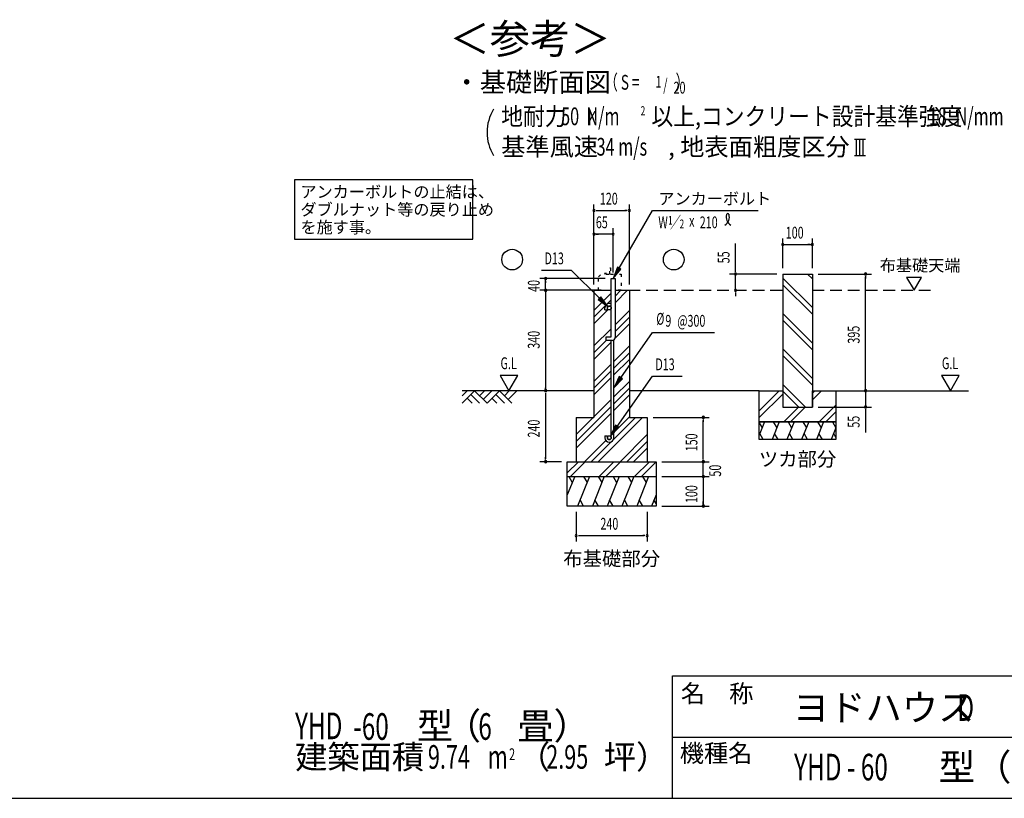
# Model space of a CAD drawing. Extents: x 543 to 20790, y 226 to 14052.
# Drawn here: x 7328 to 15655, y 517 to 7103 of the extents above; entities that cross this region are included whole.
import ezdxf
from ezdxf.enums import TextEntityAlignment as Align

# ---------------------------------------------------------------- set-up
doc = ezdxf.new("R2010")
doc.units = 0
doc.header["$LTSCALE"] = 50
doc.header["$MEASUREMENT"] = 0
doc.linetypes.add('HIDE-L', pattern=[3, 2, -1])
doc.linetypes.add('T', pattern=[1.5, 0.5, -1])
for name, color, linetype in [('HATCH', 2, 'CONTINUOUS'), ('HIDE-L1', 6, 'HIDE-L'), ('HIKIDASHI', 6, 'CONTINUOUS'), ('KISO_U', 6, 'CONTINUOUS'), ('NAME', 20, 'CONTINUOUS'), ('SUNPOU', 4, 'CONTINUOUS'), ('T1', 6, 'T'), ('U1', 3, 'CONTINUOUS'), ('U3', 6, 'CONTINUOUS'), ('WAKUMOJI-01', 130, 'CONTINUOUS'), ('WAKUSEN-01', 50, 'CONTINUOUS'), ('WAKUSEN-02', 130, 'CONTINUOUS')]:
    doc.layers.add(name, color=color, linetype=linetype)
doc.styles.add('00', font='ROMANS', dxfattribs={"width": 0.666667, "bigfont": 'BIGFONT'})
doc.styles.add('01', font='ROMANS', dxfattribs={"height": 3, "bigfont": 'BIGFONT'})
doc.styles.add('WAKUMOJI', font='SIMPLEX', dxfattribs={"height": 3, "bigfont": 'BIGFONT'})

msp = doc.modelspace()

# ---------------------------------------------------------------- linework, layer by layer
at = {"layer": 'HATCH'}
for p, q in [((13626.6, 3702.1), (13581.4, 3590.4)), ((13581.4, 3692.2), (13605.7, 3650.3)), ((13751.6, 3702.1), (13691, 3552.1)), ((13700.7, 3702.1), (13730.7, 3650.3)), ((13876.6, 3702.1), (13816, 3552.1)), ((13825.7, 3702.1), (13855.7, 3650.3)), ((14001.6, 3702.1), (13941, 3552.1)), ((13950.7, 3702.1), (13980.7, 3650.3)), ((14126.6, 3702.1), (14066, 3552.1)), ((14075.7, 3702.1), (14105.7, 3650.3)), ((14200.7, 3702.1), (14230.7, 3650.3)), ((13616.8, 3552.1), (13586.9, 3603.9)), ((13741.8, 3552.1), (13711.9, 3603.9)), ((13866.8, 3552.1), (13836.9, 3603.9)), ((13991.8, 3552.1), (13961.9, 3603.9)), ((14116.8, 3552.1), (14086.9, 3603.9)), ((14231.4, 3652.2), (14191, 3552.1)), ((14231.4, 3570.1), (14211.9, 3603.9)), ((12022, 3239.6), (11959.4, 3084.8)), ((11971.1, 3239.6), (12001.1, 3187.8)), ((12147, 3239.6), (12046, 2989.6)), ((12096.1, 3239.6), (12126.1, 3187.8)), ((12272, 3239.6), (12171, 2989.6)), ((12221.1, 3239.6), (12251.1, 3187.8)), ((12397, 3239.6), (12296, 2989.6)), ((12346.1, 3239.6), (12376.1, 3187.8)), ((12522, 3239.6), (12421, 2989.6)), ((12471.1, 3239.6), (12501.1, 3187.8)), ((12647, 3239.6), (12546, 2989.6)), ((12596.1, 3239.6), (12626.1, 3187.8)), ((12709.4, 3084.8), (12671, 2989.6)), ((12096.8, 2989.6), (12066.9, 3041.4)), ((12221.8, 2989.6), (12191.9, 3041.4)), ((12346.8, 2989.6), (12316.9, 3041.4)), ((12471.8, 2989.6), (12441.9, 3041.4)), ((12596.8, 2989.6), (12566.9, 3041.4)), ((12709.4, 3011), (12691.9, 3041.4))]:
    msp.add_line(p, q, dxfattribs=at)
at = {"layer": 'HIDE-L1'}
for p, q in [((12225.6, 4814.6), (11738.1, 4814.6)), ((12475.6, 4814.6), (13781.4, 4814.6)), ((14031.4, 4814.6), (15061.1, 4814.6))]:
    msp.add_line(p, q, dxfattribs=at)
at = {"layer": 'HIKIDASHI'}
for p, q in [((11159.1, 5747.5), (9652.4, 5747.5)), ((9652.4, 5747.5), (9652.4, 5247.5)), ((11159.1, 5247.5), (11159.1, 5747.5)), ((12396.9, 5001.2), (12678.9, 5489.6)), ((12678.9, 5489.6), (13572.2, 5489.6)), ((9652.4, 5247.5), (11159.1, 5247.5)), ((12382.5, 5009.5), (12346.9, 4914.6)), ((12411.4, 4992.9), (12382.5, 5009.5)), ((11741.1, 4984.4), (11992.9, 4984.4)), ((12232, 4747.2), (11992.9, 4984.4)), ((12346.9, 4914.6), (12411.4, 4992.9)), ((12243.7, 4759), (12220.2, 4735.3)), ((12302.9, 4676.7), (12243.7, 4759)), ((12220.2, 4735.3), (12302.9, 4676.7)), ((12411.5, 4074.5), (12678.9, 4456.4)), ((12678.9, 4456.4), (13203, 4456.4)), ((12397.9, 4084.1), (12354.2, 3992.6)), ((12381.1, 3663), (12678.9, 4088.3)), ((12425.2, 4065), (12397.9, 4084.1)), ((12678.9, 4088.3), (12930.8, 4088.3)), ((12354.2, 3992.6), (12425.2, 4065)), ((12367.5, 3672.5), (12323.8, 3581)), ((12394.8, 3653.4), (12367.5, 3672.5)), ((12323.8, 3581), (12394.8, 3653.4))]:
    msp.add_line(p, q, dxfattribs=at)
for centre, radius, start, end in [((13246.7, 5435.8), 83, 301.77123, 15.14039), ((13386.3, 5434.5), 83, 164.85961, 237.5045), ((13315.8, 5453.5), 9.96, 15.14039, 164.85961)]:
    msp.add_arc(centre, radius, start, end, dxfattribs=at)
for points in [[(12382.5, 5009.5), (12411.4, 4992.9), (12346.9, 4914.6)], [(12220.2, 4735.3), (12243.7, 4759), (12302.9, 4676.7)], [(12397.9, 4084.1), (12425.2, 4065), (12354.2, 3992.6)], [(12367.5, 3672.5), (12394.8, 3653.4), (12323.8, 3581)]]:
    msp.add_solid(points, dxfattribs=at)
at = {"layer": 'KISO_U'}
for p, q in [((14031.4, 4668.4), (13781.4, 4918.4)), ((14031.4, 4911.8), (13991.1, 4952.1)), ((14031.4, 4611.8), (13781.4, 4861.8)), ((12184.4, 4643.4), (12330.7, 4789.6)), ((12363.2, 4765.5), (12412.2, 4814.6)), ((12363.2, 4709), (12468.8, 4814.6)), ((12184.4, 4586.8), (12330.7, 4733)), ((12184.4, 4530.2), (12303.2, 4649)), ((12363.2, 4522.1), (12484.4, 4643.4)), ((12363.2, 4465.5), (12484.4, 4586.8)), ((14031.4, 4368.4), (13781.4, 4618.4)), ((12363.2, 4409), (12484.4, 4530.2)), ((14031.4, 4311.8), (13781.4, 4561.8)), ((12184.4, 4343.4), (12330.7, 4489.6)), ((12184.4, 4286.8), (12288.2, 4390.5)), ((12184.4, 4230.2), (12330.7, 4376.5)), ((12353.2, 4212.1), (12484.4, 4343.4)), ((12353.2, 4155.5), (12484.4, 4286.8)), ((14031.4, 4068.4), (13781.4, 4318.4)), ((14031.4, 4011.8), (13781.4, 4261.8)), ((12184.4, 4043.4), (12330.7, 4189.6)), ((12353.2, 4099), (12484.4, 4230.2)), ((12184.4, 3986.8), (12330.7, 4133)), ((12184.4, 3930.2), (12330.7, 4076.5)), ((12353.2, 3912.1), (12484.4, 4043.4)), ((13972.7, 3827.1), (13781.4, 4018.4)), ((12353.2, 3855.5), (12484.4, 3986.8)), ((12353.2, 3799), (12484.4, 3930.2)), ((13581.4, 3793.8), (13752.2, 3964.6)), ((13581.4, 3737.3), (13781.4, 3937.3)), ((13916.1, 3827.1), (13781.4, 3961.8)), ((14031.4, 3943.8), (14052.2, 3964.6)), ((14031.4, 3887.3), (14108.8, 3964.6)), ((12034.4, 3593.4), (12330.7, 3889.6)), ((12034.4, 3536.8), (12330.7, 3833)), ((14089.7, 3702.1), (14231.4, 3843.8)), ((12034.4, 3480.2), (12330.7, 3776.5)), ((13789.7, 3702.1), (13914.7, 3827.1)), ((13846.3, 3702.1), (13971.3, 3827.1)), ((14146.3, 3702.1), (14231.4, 3787.3)), ((12218.8, 3364.6), (12593.8, 3739.6)), ((12350, 3552.4), (12537.2, 3739.6)), ((12353.2, 3612.1), (12484.4, 3743.4)), ((12322.8, 3581.7), (12330.7, 3589.6)), ((12405.7, 3364.6), (12634.4, 3593.4)), ((12105.7, 3364.6), (12284.4, 3543.3)), ((12162.2, 3364.6), (12329.8, 3532.2)), ((12462.2, 3364.6), (12634.4, 3536.8)), ((12518.8, 3364.6), (12634.4, 3480.2)), ((11959.4, 3270.3), (12053.7, 3364.6)), ((11985.3, 3239.6), (12110.3, 3364.6)), ((12228.7, 3239.6), (12353.7, 3364.6)), ((12285.3, 3239.6), (12410.3, 3364.6)), ((12528.7, 3239.6), (12653.7, 3364.6)), ((12585.3, 3239.6), (12709.4, 3363.7))]:
    msp.add_line(p, q, dxfattribs=at)
at = {"layer": 'SUNPOU'}
for p, q in [((14386.7, 6092.9), (14480.5, 6092.9)), ((14405.5, 5953.7), (14405.5, 6092.9)), ((14433.6, 5953.7), (14433.6, 6092.9)), ((14461.7, 5953.7), (14461.7, 6092.9)), ((14386.7, 5953.7), (14480.5, 5953.7)), ((12184.4, 4864.6), (12184.4, 5539.6)), ((12484.4, 4864.6), (12484.4, 5539.6)), ((12203.2, 5489.6), (12221.9, 5489.6)), ((12209.4, 5489.6), (12459.4, 5489.6)), ((12465.7, 5489.6), (12446.9, 5489.6)), ((12184.4, 4864.6), (12184.4, 5339.6)), ((12346.9, 4964.6), (12346.9, 5339.6)), ((12346.9, 5289.6), (12184.4, 5289.6)), ((12203.2, 5289.6), (12221.9, 5289.6)), ((12328.2, 5289.6), (12309.4, 5289.6)), ((13781.4, 5002.1), (13781.4, 5252.1)), ((14031.4, 5002.1), (14031.4, 5252.1)), ((13381.4, 4977.1), (13381.4, 5210)), ((13781.4, 5202.1), (14031.4, 5202.1)), ((13800.2, 5202.1), (13818.9, 5202.1)), ((14012.7, 5202.1), (13993.9, 5202.1)), ((12280.7, 4914.6), (11725.6, 4914.6)), ((11775.6, 4814.6), (11775.6, 4914.6)), ((13731.4, 4952.1), (13331.4, 4952.1)), ((13381.4, 4970.8), (13381.4, 4989.6)), ((13381.4, 4814.6), (13381.4, 4952.1)), ((14081.4, 4952.1), (14531.4, 4952.1)), ((14481.4, 4933.3), (14481.4, 4914.6)), ((14481.4, 3989.6), (14481.4, 4927.1)), ((14828.8, 4922.8), (14891.3, 4814.6)), ((14953.8, 4922.8), (14828.8, 4922.8)), ((14891.3, 4814.6), (14953.8, 4922.8)), ((11775.6, 4895.8), (11775.6, 4877.1)), ((12134.4, 4814.6), (11725.6, 4814.6)), ((11775.6, 4805.2), (11775.6, 4795.8)), ((11775.6, 4802.1), (11775.6, 3977.1)), ((11775.6, 4795.8), (11775.6, 4777.1)), ((11775.6, 4789.6), (11775.6, 4764.6)), ((13381.4, 4795.8), (13381.4, 4777.1)), ((13381.4, 4789.6), (13381.4, 4764.6)), ((11390.9, 4094.4), (11465.9, 3964.6)), ((11540.9, 4094.4), (11390.9, 4094.4)), ((11465.9, 3964.6), (11540.9, 4094.4)), ((15123.7, 4094.4), (15198.7, 3964.6)), ((15273.6, 4094.4), (15123.7, 4094.4)), ((15198.7, 3964.6), (15273.6, 4094.4)), ((14481.4, 3989.6), (14481.4, 4014.6)), ((14481.4, 3989.6), (14481.4, 4014.6)), ((14481.4, 3983.3), (14481.4, 4002.1)), ((14481.4, 3983.3), (14481.4, 4002.1)), ((14481.4, 3983.3), (14481.4, 4002.1)), ((12134.4, 3964.6), (11725.6, 3964.6)), ((11775.6, 3977.1), (11775.6, 3989.6)), ((11775.6, 3974), (11775.6, 3983.3)), ((11775.6, 3974), (11775.6, 3983.3)), ((11775.6, 3945.8), (11775.6, 3927.1)), ((11775.6, 3939.6), (11775.6, 3389.6)), ((14281.4, 3964.6), (14531.4, 3964.6)), ((14281.4, 3964.6), (14531.4, 3964.6)), ((14281.4, 3964.6), (14531.4, 3964.6)), ((14481.4, 3974), (14481.4, 3983.3)), ((14481.4, 3974), (14481.4, 3983.3)), ((14481.4, 3964.6), (14481.4, 3827.1)), ((14081.4, 3827.1), (14531.4, 3827.1)), ((14481.4, 3808.3), (14481.4, 3789.6)), ((14481.4, 3802.1), (14481.4, 3611.5)), ((12684.4, 3739.6), (13159.4, 3739.6)), ((13109.4, 3720.8), (13109.4, 3702.1)), ((13109.4, 3389.6), (13109.4, 3714.6)), ((13109.4, 3389.6), (13109.4, 3414.6)), ((11909.4, 3364.6), (11725.6, 3364.6)), ((11775.6, 3383.3), (11775.6, 3402.1)), ((12759.4, 3364.6), (13159.4, 3364.6)), ((12759.4, 3364.6), (13159.4, 3364.6)), ((13109.4, 3383.3), (13109.4, 3402.1)), ((13109.4, 3383.3), (13109.4, 3402.1)), ((13109.4, 3239.6), (13109.4, 3364.6)), ((13109.4, 3264.6), (13109.4, 3289.6)), ((13109.4, 3258.3), (13109.4, 3277.1)), ((12759.4, 3239.6), (13159.4, 3239.6)), ((12759.4, 3239.6), (13159.4, 3239.6)), ((13109.4, 3239.6), (13109.4, 2989.6)), ((13109.4, 3220.8), (13109.4, 3202.1)), ((13109.4, 3214.6), (13109.4, 3189.6)), ((13109.4, 3008.3), (13109.4, 3027.1)), ((12034.4, 2939.6), (12034.4, 2689.6)), ((12634.4, 2939.6), (12634.4, 2689.6)), ((12759.4, 2989.6), (13159.4, 2989.6)), ((12053.2, 2739.6), (12071.9, 2739.6)), ((12059.4, 2739.6), (12609.4, 2739.6)), ((12615.7, 2739.6), (12596.9, 2739.6))]:
    msp.add_line(p, q, dxfattribs=at)
for centre, radius, start, end in [((11655.3, 6150.5), 375, 148.34727, 211.65273), ((12184.4, 5489.6), 9.38, 0, 180), ((12484.4, 5489.6), 9.38, 0, 180), ((12184.4, 5489.6), 9.38, 180, 0), ((12484.4, 5489.6), 9.38, 180, 0), ((12184.4, 5289.6), 9.38, 0, 180), ((12184.4, 5289.6), 9.38, 180, 0), ((12346.9, 5289.6), 9.38, 0, 180), ((12346.9, 5289.6), 9.38, 180, 0), ((13781.4, 5202.1), 9.38, 0, 180), ((13781.4, 5202.1), 9.38, 180, 0), ((14031.4, 5202.1), 9.38, 0, 180), ((14031.4, 5202.1), 9.38, 180, 0), ((11775.6, 4914.6), 9.38, 90, 270), ((11775.6, 4914.6), 9.38, 270, 90), ((13381.4, 4952.1), 9.38, 90, 270), ((13381.4, 4952.1), 9.38, 270, 90), ((14481.4, 4952.1), 9.38, 90, 270), ((14481.4, 4952.1), 9.38, 270, 90), ((11775.6, 4814.6), 9.38, 90, 270), ((11775.6, 4814.6), 4.69, 90, 270), ((11775.6, 4814.6), 9.38, 270, 90), ((11775.6, 4814.6), 4.69, 270, 90), ((13381.4, 4814.6), 9.38, 90, 270), ((13381.4, 4814.6), 9.38, 270, 90), ((11775.6, 3964.6), 9.38, 90, 270), ((11775.6, 3964.6), 4.69, 90, 270), ((11775.6, 3964.6), 4.69, 90, 270), ((11775.6, 3964.6), 9.38, 270, 90), ((11775.6, 3964.6), 4.69, 270, 90), ((11775.6, 3964.6), 4.69, 270, 90), ((14481.4, 3964.6), 9.38, 90, 270), ((14481.4, 3964.6), 9.38, 90, 270), ((14481.4, 3964.6), 9.38, 90, 270), ((14481.4, 3964.6), 4.69, 90, 270), ((14481.4, 3964.6), 4.69, 90, 270), ((14481.4, 3964.6), 9.38, 270, 90), ((14481.4, 3964.6), 9.38, 270, 90), ((14481.4, 3964.6), 9.38, 270, 90), ((14481.4, 3964.6), 4.69, 270, 90), ((14481.4, 3964.6), 4.69, 270, 90), ((14481.4, 3827.1), 9.38, 90, 270), ((14481.4, 3827.1), 9.38, 270, 90), ((13109.4, 3739.6), 9.38, 90, 270), ((13109.4, 3739.6), 9.38, 270, 90), ((11775.6, 3364.6), 9.38, 90, 270), ((11775.6, 3364.6), 9.38, 270, 90), ((13109.4, 3364.6), 9.38, 90, 270), ((13109.4, 3364.6), 9.38, 90, 270), ((13109.4, 3364.6), 9.38, 270, 90), ((13109.4, 3364.6), 9.38, 270, 90), ((13109.4, 3239.6), 9.38, 90, 270), ((13109.4, 3239.6), 9.38, 90, 270), ((13109.4, 3239.6), 9.38, 270, 90), ((13109.4, 3239.6), 9.38, 270, 90), ((13109.4, 2989.6), 9.38, 90, 270), ((13109.4, 2989.6), 9.38, 270, 90), ((12034.4, 2739.6), 9.38, 0, 180), ((12634.4, 2739.6), 9.38, 0, 180), ((12034.4, 2739.6), 9.38, 180, 0), ((12634.4, 2739.6), 9.38, 180, 0)]:
    msp.add_arc(centre, radius, start, end, dxfattribs=at)
at = {"layer": 'T1'}
for p, q in [((12319.4, 4952.1), (12319.4, 5004.6)), ((12319.4, 5004.6), (12324.4, 5004.6)), ((12324.4, 5004.6), (12324.4, 4952.1)), ((12221.9, 4927.1), (12244.4, 4952.1)), ((12221.9, 4814.6), (12221.9, 4927.1)), ((12275.7, 4952.1), (12281.9, 4964.6)), ((12281.9, 4964.6), (12288.2, 4952.1)), ((12288.2, 4952.1), (12319.4, 4952.1)), ((12324.4, 4952.1), (12414.4, 4952.1)), ((12414.4, 4952.1), (12414.4, 4814.6)), ((12246.9, 4814.6), (12221.9, 4814.6)), ((12414.4, 4814.6), (12389.4, 4814.6))]:
    msp.add_line(p, q, dxfattribs=at)
at = {"layer": 'U1'}
for p, q in [((12330.7, 4422.1), (12330.7, 4914.6)), ((12330.7, 4914.6), (12363.2, 4914.6)), ((12363.2, 4914.6), (12363.2, 4414.6)), ((13781.4, 4952.1), (13781.4, 3827.1)), ((13781.4, 4952.1), (14031.4, 4952.1)), ((14031.4, 4952.1), (14031.4, 3827.1)), ((12184.4, 4814.6), (12184.4, 3739.6)), ((12184.4, 4814.6), (12330.7, 4814.6)), ((12363.2, 4814.6), (12484.4, 4814.6)), ((12484.4, 4814.6), (12484.4, 3739.6)), ((12275.7, 4649), (12275.7, 4665.2)), ((12298.2, 4649), (12298.2, 4665.2)), ((12275.7, 4649), (12298.2, 4649)), ((12288.2, 4422.1), (12330.7, 4422.1)), ((12288.2, 4389.6), (12288.2, 4422.1)), ((12338.2, 4389.6), (12288.2, 4389.6)), ((12330.7, 3567.7), (12330.7, 4389.7)), ((12353.2, 3567.7), (12353.2, 4394.6)), ((13581.4, 3702.1), (13581.4, 3964.6)), ((13581.4, 3964.6), (13781.4, 3964.6)), ((13781.4, 3964.6), (13781.4, 3827.1)), ((14031.4, 3827.1), (14031.4, 3964.6)), ((14031.4, 3964.6), (14231.4, 3964.6)), ((14231.4, 3964.6), (14231.4, 3702.1)), ((13781.4, 3827.1), (14031.4, 3827.1)), ((13781.4, 3827.1), (14031.4, 3827.1)), ((12034.4, 3739.6), (12034.4, 3364.6)), ((12034.4, 3739.6), (12184.4, 3739.6)), ((12484.4, 3739.6), (12634.4, 3739.6)), ((12634.4, 3739.6), (12634.4, 3364.6)), ((13581.4, 3702.1), (14231.4, 3702.1)), ((13581.4, 3552.1), (13581.4, 3702.1)), ((14231.4, 3702.1), (13581.4, 3702.1)), ((14231.4, 3702.1), (14231.4, 3552.1)), ((12275.7, 3584), (12275.7, 3567.7)), ((12275.7, 3584), (12298.2, 3584)), ((12298.2, 3584), (12298.2, 3567.7)), ((14231.4, 3552.1), (13581.4, 3552.1)), ((11959.4, 2989.6), (11959.4, 3364.6)), ((11959.4, 3364.6), (12709.4, 3364.6)), ((12709.4, 3364.6), (12709.4, 2989.6)), ((11959.4, 3239.6), (12709.4, 3239.6)), ((12709.4, 2989.6), (11959.4, 2989.6))]:
    msp.add_line(p, q, dxfattribs=at)
for centre in [(12314.4, 4665.2), (12314.4, 3567.7)]:
    msp.add_circle(centre, 16.2, dxfattribs=at)
for centre, radius, start, end in [((12314.4, 4665.2), 38.8, 90, 180), ((12314.4, 4665.2), 16.2, 90, 180), ((12314.4, 4665.2), 38.8, 65.20619, 90), ((12314.4, 4665.2), 16.2, 0.11471, 90), ((12338.2, 4414.6), 25, 270, 0), ((12314.4, 3567.7), 38.8, 180, 270), ((12314.4, 3567.7), 16.2, 180, 270), ((12314.4, 3567.7), 16.2, 270, 0), ((12314.4, 3567.7), 38.8, 270, 0)]:
    msp.add_arc(centre, radius, start, end, dxfattribs=at)
at = {"layer": 'U3'}
for p, q in [((12184.4, 3964.6), (11070.7, 3964.6)), ((11070.7, 3923.2), (11112.1, 3964.6)), ((11070.7, 3859.6), (11175.7, 3964.6)), ((11143.9, 3932.8), (11217.1, 3859.6)), ((11175.7, 3964.6), (11280.7, 3859.6)), ((11217.1, 3923.2), (11258.4, 3964.6)), ((11248.9, 3891.4), (11322.1, 3964.6)), ((11280.7, 3859.6), (11385.7, 3964.6)), ((11353.9, 3932.8), (11427.1, 3859.6)), ((11385.7, 3964.6), (11490.7, 3859.6)), ((11427.1, 3923.2), (11468.4, 3964.6)), ((11458.9, 3891.4), (11532.1, 3964.6)), ((13581.4, 3964.6), (12484.4, 3964.6)), ((14231.4, 3964.6), (15352.7, 3964.6)), ((11112.1, 3900.9), (11153.4, 3859.6)), ((11322.1, 3900.9), (11363.4, 3859.6))]:
    msp.add_line(p, q, dxfattribs=at)
for centre in [(11493, 5074), (12859.2, 5074)]:
    msp.add_circle(centre, 87.5, dxfattribs=at)
at = {"layer": 'WAKUSEN-01'}
for p, q in [((12850, 1552.5), (20477.5, 1552.5)), ((12850, 517.5), (12850, 1552.5)), ((542.5, 517.5), (20477.5, 517.5))]:
    msp.add_line(p, q, dxfattribs=at)
at = {"layer": 'WAKUSEN-02'}
msp.add_line((12850, 1035), (16792.5, 1035), dxfattribs=at)

# ---------------------------------------------------------------- texts
at = {"layer": 'HIKIDASHI', "style": '01'}
for s, height, p in [('＜参考＞', 250, (11643.9, 6909.6)), ('・基礎断面図', 162.5, (11662.6, 6553.6)), ('ツカ部分', 120, (13906.4, 3371.4)), ('布基礎部分', 120, (12334.4, 2529.6))]:
    msp.add_text(s, height=height, dxfattribs=at).set_placement(p, align=Align.MIDDLE)
at = {"layer": 'HIKIDASHI', "style": '00', "width": 0.67}
for s, height, p in [('（ S = \u3000\u3000  ）', 125, (12272.4, 6472.3)), ('1', 100, (12705.3, 6497.3)), ('/', 100, (12770.9, 6472.3)), ('20', 100, (12857.5, 6447.3))]:
    msp.add_text(s, height=height, dxfattribs=at).set_placement(p, align=Align.BOTTOM_LEFT)
at = {"layer": 'HIKIDASHI', "style": '01'}
for s, p in [('アンカーボルトの止結は、', (9702.4, 5597.5)), ('アンカーボルト', (12728.9, 5539.6)), ('ダブルナット等の戻り止め', (9702.4, 5447.5)), ('を施す事。', (9702.4, 5297.5)), ('布基礎天端', (14601.9, 4975.5))]:
    msp.add_text(s, height=100, dxfattribs=at).set_placement(p)
at = {"layer": 'HIKIDASHI', "style": '00'}
for s, height, width, p in [('W ／', 99.5, 0.67, (12728.9, 5339.6)), ('1', 74.6, 0.67, (12811.8, 5369)), ('2', 74.6, 0.67, (12909.5, 5338.9)), ('x', 99.5, 0.67, (12989.3, 5352)), ('210', 99.5, 0.67, (13079.4, 5339.4)), ('D13', 100, 0.666667, (11766.2, 5034.4)), ('%%c', 100, 0.666667, (12712, 4523)), ('9', 100, 0.666667, (12788.3, 4506.4)), ('@300', 100, 0.666667, (12889.5, 4506.4)), ('D13', 100, 0.666667, (12704, 4138.3))]:
    msp.add_text(s, height=height, dxfattribs=dict(at, width=width)).set_placement(p)
at = {"layer": 'NAME', "style": '01'}
for s, p in [('ヨドハウス\u3000タイプ', (13867.1, 1172.5)), ('型（\u3000畳）', (15100.7, 669))]:
    msp.add_text(s, height=225, dxfattribs=at).set_placement(p)
at = {"layer": 'NAME', "style": '00', "width": 0.67}
for s, p in [('D', (15257.7, 1172.5)), ('YHD - 60', (13877.5, 669))]:
    msp.add_text(s, height=225, dxfattribs=at).set_placement(p)
at = {"layer": 'SUNPOU'}
for s, height, style, width, p in [('地耐力   \u3000\u3000\u3000 以上,コンクリート設計基準強度   \u3000\u3000\u3000 以上', 149.999, '01', 0.9, (11400.4, 6210.9)), ('50  N/m', 150, '01', 0.67, (11907, 6210.9)), ('K', 120, '01', 0.67, (12133.4, 6210.9)), ('2', 77.1, '00', 0.67, (12579.4, 6294.5)), ('18', 150, '01', 0.67, (15016.2, 6210.9)), ('N/mm', 150, '01', 0.67, (15242.6, 6210.9)), ('34 m/s', 150, '01', 0.67, (12206.7, 5953.7)), ('120', 100, '00', 0.666667, (12234.4, 5539.6)), ('65', 100, '00', 0.666667, (12200.6, 5339.6)), ('100', 100, '00', 0.666667, (13806.4, 5252.1)), ('G.L', 100, '00', 0.67, (11394.3, 4147.5)), ('G.L', 100, '00', 0.67, (15127.1, 4147.5)), ('240', 100, '00', 0.666667, (12239.2, 2789.6))]:
    msp.add_text(s, height=height, dxfattribs=dict(at, style=style, width=width)).set_placement(p)
at = {"layer": 'SUNPOU', "style": '01'}
msp.add_text('基準風速   \u3000\u3000 , 地表面粗度区分', height=149.999, dxfattribs=at).set_placement((11400.4, 5953.7))
at = {"layer": 'SUNPOU', "style": '00', "width": 0.666667}
for s, p in [('55', (13331.4, 5042.6)), ('40', (11725.6, 4801.1)), ('395', (14431.4, 4363.1)), ('55', (14431.4, 3652)), ('240', (11725.6, 3569.3)), ('150', (13059.4, 3452.1)), ('50', (13259.4, 3238.6)), ('100', (13059.4, 3014.6))]:
    msp.add_text(s, height=100, rotation=90, dxfattribs=at).set_placement(p)
msp.add_text('340', height=100, rotation=90, dxfattribs=at).set_placement((11675.6, 4395.8), align=Align.MIDDLE_CENTER)
at = {"layer": 'U1', "style": '01'}
for s, height, p in [('型', 225, (10686.4, 1017.5)), ('（\u3000畳）', 225, (10922.6, 1017.5)), ('（', 200, (11541.3, 767.5)), ('坪）', 200, (12267.7, 767.5)), ('建築面積', 200, (9657, 767.5))]:
    msp.add_text(s, height=height, dxfattribs=at).set_placement(p)
at = {"layer": 'U1', "style": '00', "width": 0.67}
for s, height, p in [('YHD', 225, (9657, 1017.5)), ('-60', 225, (10149.7, 1012.4)), ('6', 225, (11206.8, 1012.4)), ('9.74', 200, (10780.3, 767.5)), ('m', 200, (11286.7, 767.5)), ('2', 100, (11467.2, 840.3)), ('2.95', 200, (11781, 767.5))]:
    msp.add_text(s, height=height, dxfattribs=at).set_placement(p)
at = {"layer": 'WAKUMOJI-01', "style": 'WAKUMOJI'}
for s, p in [('名\u3000称', (12918.9, 1328.7)), ('機種名', (12910.3, 824.5))]:
    msp.add_text(s, height=150, dxfattribs=at).set_placement(p)

doc.saveas('drawing.dxf')
